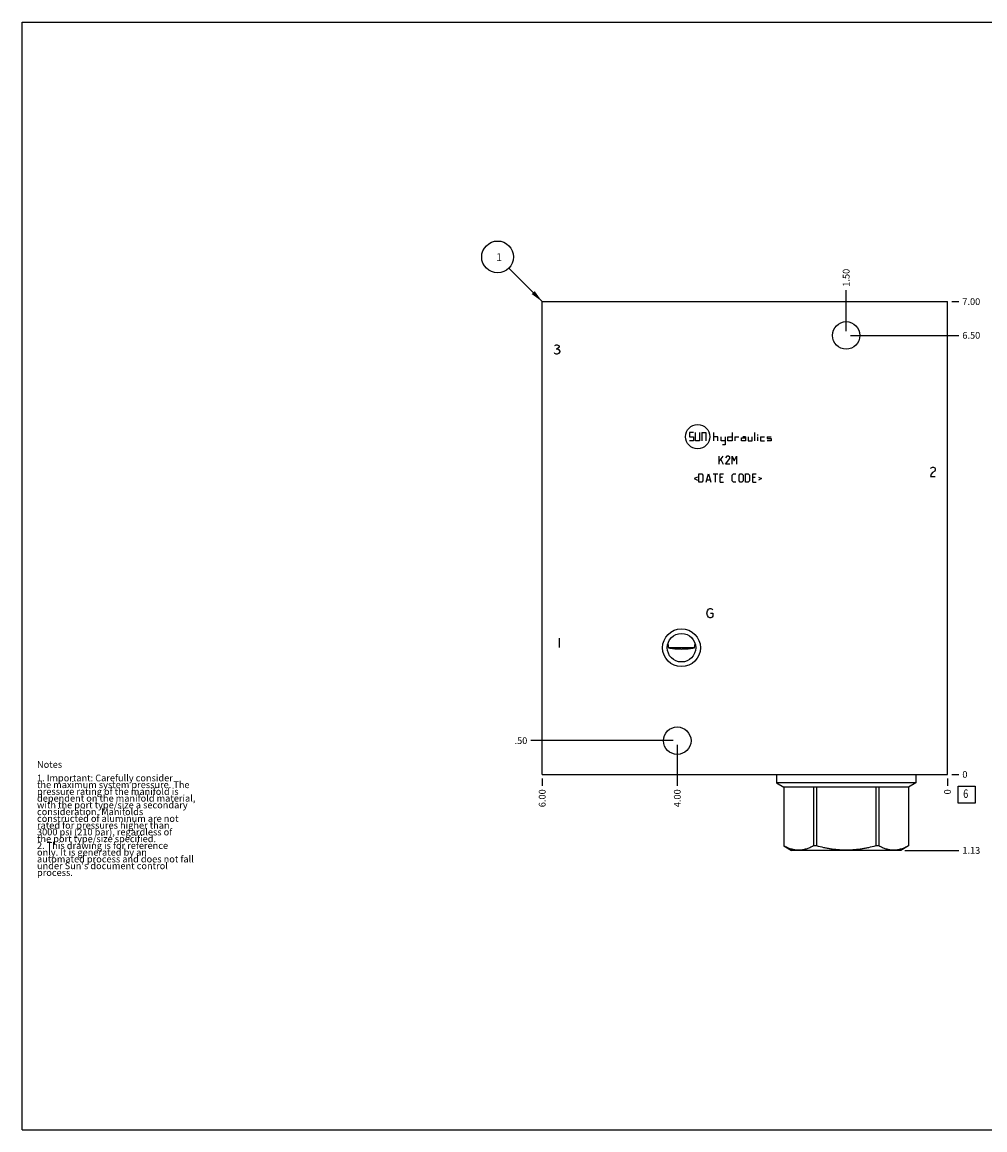
# Model space of a CAD drawing. Units: inches. Extents: x 0.3 to 21.7, y 0.3 to 16.7.
# Drawn here: x 0.3 to 14.6, y 0.3 to 16.7 of the extents above; entities that cross this region are included whole.
import ezdxf

# ---------------------------------------------------------------- set-up
doc = ezdxf.new("R2010")
doc.units = ezdxf.units.IN
doc.header["$LTSCALE"] = 1.21
doc.header["$MEASUREMENT"] = 0
doc.layers.get('0').update_dxf_attribs({"linetype": 'CONTINUOUS'})
doc.styles.get("Standard").update_dxf_attribs({"font": 'txt', "width": 0.8})
doc.dimstyles.new('DIMSTYLE_1', dxfattribs={"dimtxt": 0.1, "dimasz": 0.1875, "dimexe": 0.125, "dimexo": 0.0625, "dimgap": 0.025, "dimtad": 0, "dimtih": 1, "dimtoh": 1, "dimzin": 4, "dimdsep": 46, "dimtxsty": 'STANDARD', "dimblk": '_FILLED', "dimblk1": '_FILLED', "dimblk2": '_FILLED', "dimcen": 0.09, "dimadec": 0, "dimazin": 0, "dimtfac": 1, "dimtofl": 0, "dimtmove": 0, "dimatfit": 3, "dimldrblk": '_FILLED', "dimfxl": 1, "dimtolj": 1, "dimtzin": 4, "dimarcsym": 0})
doc.dimstyles.new('DIMSTYLE_2', dxfattribs={"dimtxt": 0.1, "dimasz": 0.1875, "dimexe": 0.125, "dimexo": 0.0625, "dimgap": 0.025, "dimtad": 0, "dimtih": 1, "dimtoh": 1, "dimdec": 0, "dimzin": 4, "dimdsep": 46, "dimtxsty": 'STANDARD', "dimblk": '_FILLED', "dimblk1": '_FILLED', "dimblk2": '_FILLED', "dimcen": 0.09, "dimadec": 0, "dimazin": 0, "dimtfac": 1, "dimtdec": 0, "dimtofl": 0, "dimtmove": 0, "dimatfit": 3, "dimldrblk": '_FILLED', "dimfxl": 1, "dimtolj": 1, "dimtzin": 4, "dimarcsym": 0})
doc.dimstyles.get("Standard").update_dxf_attribs({"dimtxt": 0.1, "dimasz": 0.1875, "dimexe": 0.125, "dimexo": 0.0625, "dimgap": 0.09, "dimtad": 0, "dimtih": 1, "dimtoh": 1, "dimdec": 3, "dimzin": 4, "dimdsep": 46, "dimtxsty": 'STANDARD', "dimblk": '_FILLED', "dimblk1": '_FILLED', "dimblk2": '_FILLED', "dimcen": 0.09, "dimadec": 0, "dimazin": 0, "dimtp": 0.001, "dimtm": 0.001, "dimtfac": 1, "dimtdec": 3, "dimtofl": 0, "dimtmove": 0, "dimatfit": 3, "dimldrblk": '_FILLED', "dimfxl": 1, "dimtolj": 1, "dimtzin": 4, "dimarcsym": 0})

# ---------------------------------------------------------------- blocks, each defined once
blk = doc.blocks.new('*D0')
at = {"color": 2, "linetype": 'CONTINUOUS'}
blk.add_line((8, 5.5), (8, 5.3925), dxfattribs=at)
at = {"color": 2, "linetype": 'CONTINUOUS', "insert": (7.95, 5.3425), "char_height": 0.1, "width": 0.32, "attachment_point": 3, "rotation": 90, "line_spacing_factor": 0.9}
blk.add_mtext('6.00', dxfattribs=at)
blk = doc.blocks.new('_FILLED')
at = {"color": 0, "linetype": 'BYBLOCK'}
blk.add_solid([(0, 0), (-1, 0.167), (-1, -0.167)], dxfattribs=at)
blk = doc.blocks.new('*D1')
at = {"color": 2, "linetype": 'CONTINUOUS'}
blk.add_line((14, 5.5), (14, 5.3925), dxfattribs=at)
at = {"color": 2, "linetype": 'CONTINUOUS', "insert": (13.95, 5.3425), "char_height": 0.1, "width": 0.08, "attachment_point": 3, "rotation": 90, "line_spacing_factor": 0.9}
blk.add_mtext('0', dxfattribs=at)
blk = doc.blocks.new('*D2')
at = {"color": 2, "linetype": 'CONTINUOUS'}
blk.add_line((14.0625, 12.5625), (14.17, 12.5625), dxfattribs=at)
at = {"color": 2, "linetype": 'CONTINUOUS', "insert": (14.22, 12.6125), "char_height": 0.1, "width": 0.32, "attachment_point": 1, "line_spacing_factor": 0.9}
blk.add_mtext('7.00', dxfattribs=at)
blk = doc.blocks.new('*D3')
at = {"color": 2, "linetype": 'CONTINUOUS'}
blk.add_line((14.0625, 5.5625), (14.17, 5.5625), dxfattribs=at)
at = {"color": 2, "linetype": 'CONTINUOUS', "insert": (14.22, 5.6125), "char_height": 0.1, "width": 0.08, "attachment_point": 1, "line_spacing_factor": 0.9}
blk.add_mtext('0', dxfattribs=at)
blk = doc.blocks.new('*D4')
at = {"color": 2, "linetype": 'CONTINUOUS'}
blk.add_line((12.5, 12.125), (12.5, 12.7325), dxfattribs=at)
at = {"color": 2, "linetype": 'CONTINUOUS', "insert": (12.45, 12.7825), "char_height": 0.1, "width": 0.32, "attachment_point": 1, "rotation": 90, "line_spacing_factor": 0.9}
blk.add_mtext('1.50', dxfattribs=at)
blk = doc.blocks.new('*D5')
at = {"color": 2, "linetype": 'CONTINUOUS'}
blk.add_line((12.5625, 12.0625), (14.17, 12.0625), dxfattribs=at)
at = {"color": 2, "linetype": 'CONTINUOUS', "insert": (14.22, 12.1125), "char_height": 0.1, "width": 0.32, "attachment_point": 1, "line_spacing_factor": 0.9}
blk.add_mtext('6.50', dxfattribs=at)
blk = doc.blocks.new('*D6')
at = {"color": 2, "linetype": 'CONTINUOUS'}
blk.add_line((10, 6), (10, 5.3925), dxfattribs=at)
at = {"color": 2, "linetype": 'CONTINUOUS', "insert": (9.95, 5.3425), "char_height": 0.1, "width": 0.32, "attachment_point": 3, "rotation": 90, "line_spacing_factor": 0.9}
blk.add_mtext('4.00', dxfattribs=at)
blk = doc.blocks.new('*D7')
at = {"color": 2, "linetype": 'CONTINUOUS'}
blk.add_line((9.9375, 6.0625), (7.83, 6.0625), dxfattribs=at)
at = {"color": 2, "linetype": 'CONTINUOUS', "insert": (7.78, 6.1125), "char_height": 0.1, "width": 0.24, "attachment_point": 3, "line_spacing_factor": 0.9}
blk.add_mtext('.50', dxfattribs=at)
blk = doc.blocks.new('*D8')
at = {"color": 2, "linetype": 'CONTINUOUS'}
blk.add_line((13.3695, 4.4375), (14.17, 4.4375), dxfattribs=at)
at = {"color": 2, "linetype": 'CONTINUOUS', "insert": (14.22, 4.4875), "char_height": 0.1, "width": 0.32, "attachment_point": 1, "line_spacing_factor": 0.9}
blk.add_mtext('1.13', dxfattribs=at)
blk = doc.blocks.new('SUN_FACENUMBER_BL1', base_point=(14.284, 5.264))
at = {"color": 2, "linetype": 'CONTINUOUS'}
for p, q in [((14.159, 5.389), (14.409, 5.389)), ((14.159, 5.139), (14.159, 5.389)), ((14.409, 5.389), (14.409, 5.139)), ((14.409, 5.139), (14.159, 5.139))]:
    blk.add_line(p, q, dxfattribs=at)
at = {"color": 2, "linetype": 'CONTINUOUS', "width": 0.8}
blk.add_text('6', height=0.125, dxfattribs=at).set_placement((14.232, 5.215))
blk = doc.blocks.new('SUN_NBOMBALLOON_BL2', base_point=(7.34, 13.223))
at = {"color": 2, "linetype": 'CONTINUOUS'}
blk.add_circle((7.34, 13.223), 0.236, dxfattribs=at)
at = {"color": 2, "linetype": 'CONTINUOUS', "insert": (7.319, 13.277), "char_height": 0.115, "width": 0.092, "attachment_point": 1, "line_spacing_factor": 0.9}
blk.add_mtext('1', dxfattribs=at)

msp = doc.modelspace()

# ---------------------------------------------------------------- linework, layer by layer
at = {"color": 7, "linetype": 'CONTINUOUS'}
for p, q in [((0.301, 0.301), (0.301, 16.699)), ((0.301, 16.699), (21.699, 16.699)), ((8, 5.562), (8, 12.562)), ((8, 12.562), (14, 12.562)), ((14, 5.562), (14, 12.562)), ((10.256, 7.438), (9.868, 7.438)), ((8, 5.562), (14, 5.562)), ((11.47, 5.562), (11.47, 5.436)), ((13.53, 5.436), (11.47, 5.436)), ((11.47, 5.436), (11.577, 5.375)), ((13.53, 5.436), (13.423, 5.375)), ((13.53, 5.562), (13.53, 5.436)), ((13.423, 5.375), (11.577, 5.375)), ((11.577, 5.375), (11.577, 4.504)), ((11.577, 5.375), (11.577, 4.504)), ((12.015, 5.375), (12.015, 4.504)), ((12.062, 5.375), (12.062, 4.504)), ((12.938, 5.375), (12.938, 4.504)), ((12.985, 5.375), (12.985, 4.504)), ((13.423, 5.375), (13.423, 4.504)), ((13.423, 5.375), (13.423, 4.504)), ((11.577, 4.504), (11.577, 4.504)), ((11.577, 4.504), (11.693, 4.438)), ((13.307, 4.438), (11.693, 4.438)), ((12.062, 4.504), (12.015, 4.504)), ((12.985, 4.504), (12.938, 4.504)), ((13.423, 4.504), (13.307, 4.438)), ((13.423, 4.504), (13.423, 4.504)), ((0.301, 0.301), (21.699, 0.301))]:
    msp.add_line(p, q, dxfattribs=at)
at = {"color": 4, "linetype": 'CONTINUOUS'}
for p, q in [((8.189, 11.911), (8.206, 11.922)), ((8.206, 11.922), (8.224, 11.922)), ((8.206, 11.864), (8.224, 11.864)), ((8.224, 11.922), (8.241, 11.911)), ((8.241, 11.876), (8.224, 11.864)), ((8.224, 11.864), (8.241, 11.852)), ((8.241, 11.911), (8.25, 11.899)), ((8.25, 11.887), (8.241, 11.876)), ((8.241, 11.852), (8.259, 11.829)), ((8.259, 11.817), (8.241, 11.794)), ((8.25, 11.899), (8.25, 11.887)), ((8.259, 11.829), (8.259, 11.817)), ((8.189, 11.794), (8.18, 11.806)), ((8.206, 11.782), (8.189, 11.794)), ((8.224, 11.782), (8.206, 11.782)), ((8.241, 11.794), (8.224, 11.782)), ((10.181, 10.623), (10.181, 10.562)), ((10.241, 10.623), (10.181, 10.623)), ((10.181, 10.562), (10.241, 10.562)), ((10.241, 10.502), (10.181, 10.502)), ((10.241, 10.562), (10.241, 10.502)), ((10.271, 10.502), (10.271, 10.623)), ((10.331, 10.502), (10.271, 10.502)), ((10.331, 10.623), (10.331, 10.502)), ((10.361, 10.623), (10.361, 10.502)), ((10.361, 10.623), (10.421, 10.623)), ((10.421, 10.623), (10.421, 10.502)), ((10.541, 10.502), (10.541, 10.623)), ((10.601, 10.562), (10.541, 10.562)), ((10.601, 10.502), (10.601, 10.562)), ((10.65, 10.502), (10.65, 10.562)), ((10.71, 10.502), (10.65, 10.502)), ((10.71, 10.562), (10.71, 10.443)), ((10.75, 10.502), (10.75, 10.562)), ((10.75, 10.562), (10.81, 10.562)), ((10.81, 10.502), (10.75, 10.502)), ((10.81, 10.623), (10.81, 10.502)), ((10.85, 10.562), (10.85, 10.502)), ((10.85, 10.562), (10.91, 10.562)), ((10.95, 10.502), (10.95, 10.543)), ((10.95, 10.543), (11.01, 10.543)), ((11.01, 10.502), (10.95, 10.502)), ((11.01, 10.562), (10.97, 10.562)), ((11.01, 10.562), (11.01, 10.502)), ((11.05, 10.562), (11.05, 10.502)), ((11.05, 10.502), (11.11, 10.502)), ((11.11, 10.502), (11.11, 10.562)), ((11.15, 10.502), (11.15, 10.623)), ((11.182, 10.592), (11.197, 10.592)), ((11.19, 10.502), (11.19, 10.562)), ((11.23, 10.562), (11.23, 10.502)), ((11.23, 10.562), (11.29, 10.562)), ((11.23, 10.502), (11.29, 10.502)), ((11.33, 10.562), (11.33, 10.533)), ((11.33, 10.562), (11.39, 10.562)), ((11.33, 10.533), (11.39, 10.533)), ((11.39, 10.502), (11.33, 10.502)), ((11.39, 10.533), (11.39, 10.502)), ((10.71, 10.443), (10.67, 10.443)), ((10.621, 10.195), (10.681, 10.274)), ((10.621, 10.155), (10.621, 10.274)), ((10.647, 10.223), (10.681, 10.155)), ((10.733, 10.274), (10.716, 10.249)), ((10.716, 10.155), (10.776, 10.24)), ((10.759, 10.274), (10.733, 10.274)), ((10.776, 10.257), (10.759, 10.274)), ((10.776, 10.24), (10.776, 10.257)), ((10.81, 10.155), (10.81, 10.274)), ((10.81, 10.274), (10.844, 10.206)), ((10.844, 10.206), (10.879, 10.274)), ((10.879, 10.274), (10.879, 10.155)), ((10.32, 9.89), (10.32, 10.011)), ((10.32, 10.011), (10.363, 10.011)), ((10.363, 10.011), (10.38, 9.993)), ((10.429, 9.89), (10.463, 10.011)), ((10.463, 10.011), (10.497, 9.89)), ((10.531, 10.011), (10.6, 10.011)), ((10.566, 9.89), (10.566, 10.011)), ((10.634, 9.89), (10.634, 10.011)), ((10.634, 10.011), (10.686, 10.011)), ((10.776, 10.155), (10.716, 10.155)), ((10.814, 9.993), (10.831, 10.011)), ((10.831, 10.011), (10.866, 10.011)), ((10.914, 9.993), (10.931, 10.011)), ((10.931, 10.011), (10.957, 10.011)), ((10.957, 10.011), (10.974, 9.993)), ((11.009, 9.89), (11.009, 10.011)), ((11.009, 10.011), (11.051, 10.011)), ((11.051, 10.011), (11.069, 9.993)), ((11.117, 9.89), (11.117, 10.011)), ((11.117, 10.011), (11.169, 10.011)), ((13.75, 10.089), (13.759, 10.101)), ((13.759, 10.007), (13.75, 9.972)), ((13.759, 10.101), (13.776, 10.112)), ((13.776, 10.031), (13.759, 10.007)), ((13.776, 10.112), (13.794, 10.112)), ((13.811, 10.054), (13.776, 10.031)), ((13.794, 10.112), (13.811, 10.101)), ((13.811, 10.101), (13.82, 10.089)), ((13.82, 10.066), (13.811, 10.054)), ((13.82, 10.089), (13.82, 10.066)), ((10.297, 9.965), (10.251, 9.942)), ((10.251, 9.942), (10.297, 9.919)), ((10.363, 9.89), (10.32, 9.89)), ((10.38, 9.908), (10.363, 9.89)), ((10.38, 9.993), (10.38, 9.908)), ((10.44, 9.925), (10.486, 9.925)), ((10.669, 9.959), (10.634, 9.959)), ((10.634, 9.89), (10.686, 9.89)), ((10.814, 9.908), (10.814, 9.993)), ((10.831, 9.89), (10.814, 9.908)), ((10.866, 9.89), (10.831, 9.89)), ((10.914, 9.908), (10.914, 9.993)), ((10.931, 9.89), (10.914, 9.908)), ((10.957, 9.89), (10.931, 9.89)), ((10.974, 9.908), (10.957, 9.89)), ((10.974, 9.993), (10.974, 9.908)), ((11.051, 9.89), (11.009, 9.89)), ((11.069, 9.908), (11.051, 9.89)), ((11.069, 9.993), (11.069, 9.908)), ((11.151, 9.959), (11.117, 9.959)), ((11.117, 9.89), (11.169, 9.89)), ((11.203, 9.965), (11.249, 9.942)), ((11.249, 9.942), (11.203, 9.919)), ((13.75, 9.972), (13.82, 9.972)), ((10.438, 7.951), (10.447, 7.986)), ((10.447, 7.916), (10.438, 7.951)), ((10.447, 7.986), (10.464, 8.009)), ((10.464, 7.892), (10.447, 7.916)), ((10.464, 8.009), (10.482, 8.021)), ((10.482, 7.881), (10.464, 7.892)), ((10.482, 8.021), (10.499, 8.021)), ((10.499, 7.881), (10.482, 7.881)), ((10.49, 7.951), (10.525, 7.951)), ((10.499, 8.021), (10.517, 8.009)), ((10.517, 7.892), (10.499, 7.881)), ((10.517, 8.009), (10.525, 7.997)), ((10.525, 7.904), (10.517, 7.892)), ((10.525, 7.951), (10.525, 7.904)), ((8.25, 7.582), (8.25, 7.442))]:
    msp.add_line(p, q, dxfattribs=at)
at = {"color": 7, "linetype": 'CONTINUOUS'}
for centre, radius in [((12.5, 12.062), 0.203), ((10.062, 7.438), 0.28), ((10.062, 7.438), 0.211), ((10, 6.062), 0.203)]:
    msp.add_circle(centre, radius, dxfattribs=at)
at = {"color": 4, "linetype": 'CONTINUOUS'}
msp.add_circle((10.301, 10.562), 0.18, dxfattribs=at)
at = {"color": 7, "linetype": 'CONTINUOUS'}
for points, knots in [([(9.859, 7.495), (9.861, 7.49), (9.863, 7.481), (9.866, 7.467), (9.867, 7.452), (9.868, 7.442), (9.868, 7.438)], [0, 0, 0, 0, 0.249529, 0.49945, 0.749655, 1, 1, 1, 1]), ([(9.868, 7.438), (9.884, 7.435), (9.908, 7.431), (9.94, 7.427), (9.964, 7.424), (9.989, 7.422), (10.013, 7.421), (10.038, 7.42), (10.062, 7.419), (10.086, 7.42), (10.111, 7.421), (10.135, 7.422), (10.16, 7.424), (10.184, 7.427), (10.216, 7.431), (10.24, 7.435), (10.256, 7.438)], [0, 0, 0, 0, 0.124995, 0.187496, 0.249997, 0.312497, 0.374998, 0.437499, 0.5, 0.562501, 0.625002, 0.687503, 0.750003, 0.812504, 0.875005, 1, 1, 1, 1]), ([(10.256, 7.438), (10.256, 7.442), (10.257, 7.452), (10.258, 7.467), (10.261, 7.481), (10.263, 7.49), (10.265, 7.495)], [0, 0, 0, 0, 0.250346, 0.50055, 0.750472, 1, 1, 1, 1]), ([(12.015, 4.504), (12.006, 4.5), (11.989, 4.49), (11.953, 4.474), (11.917, 4.46), (11.88, 4.45), (11.852, 4.445), (11.824, 4.441), (11.796, 4.44), (11.769, 4.441), (11.741, 4.445), (11.713, 4.45), (11.676, 4.46), (11.64, 4.474), (11.604, 4.49), (11.586, 4.5), (11.577, 4.504)], [0, 0, 0, 0, 0.065673, 0.130314, 0.256511, 0.318262, 0.379283, 0.439779, 0.5, 0.560221, 0.620717, 0.681738, 0.743489, 0.869686, 0.934327, 1, 1, 1, 1]), ([(12.938, 4.504), (12.902, 4.495), (12.848, 4.481), (12.776, 4.467), (12.721, 4.457), (12.666, 4.45), (12.611, 4.445), (12.555, 4.441), (12.5, 4.44), (12.445, 4.441), (12.389, 4.445), (12.334, 4.45), (12.279, 4.457), (12.224, 4.467), (12.152, 4.481), (12.098, 4.495), (12.062, 4.504)], [0, 0, 0, 0, 0.124991, 0.187491, 0.249992, 0.312494, 0.374996, 0.437498, 0.5, 0.562502, 0.625004, 0.687506, 0.750008, 0.812509, 0.875009, 1, 1, 1, 1]), ([(13.423, 4.504), (13.414, 4.5), (13.396, 4.49), (13.36, 4.474), (13.324, 4.46), (13.287, 4.45), (13.259, 4.445), (13.231, 4.441), (13.204, 4.44), (13.176, 4.441), (13.148, 4.445), (13.12, 4.45), (13.083, 4.46), (13.047, 4.474), (13.011, 4.49), (12.994, 4.5), (12.985, 4.504)], [0, 0, 0, 0, 0.065673, 0.130314, 0.256511, 0.318262, 0.379283, 0.439779, 0.5, 0.560221, 0.620717, 0.681738, 0.743489, 0.869686, 0.934327, 1, 1, 1, 1])]:
    msp.add_open_spline(points, degree=3, knots=knots, dxfattribs=at)

# ---------------------------------------------------------------- block references
at = {"color": 2, "linetype": 'CONTINUOUS'}
for name, p in [('SUN_NBOMBALLOON_BL2', (7.34, 13.223)), ('SUN_FACENUMBER_BL1', (14.284, 5.264))]:
    msp.add_blockref(name, p, dxfattribs=at)

# ---------------------------------------------------------------- texts
at = {"color": 2, "linetype": 'CONTINUOUS', "insert": (0.521, 5.76), "char_height": 0.1, "width": 3.04, "attachment_point": 1, "line_spacing_factor": 0.6}
msp.add_mtext("Notes\\P \\P1. Important: Carefully consider\\P   the maximum system pressure. The\\P   pressure rating of the manifold is\\P   dependent on the manifold material,\\P   with the port type/size a secondary\\P   consideration. Manifolds\\P   constructed of aluminum are not\\P   rated for pressures higher than\\P   3000 psi (210 bar), regardless of\\P   the port type/size specified.\\P2. This drawing is for reference\\P   only. It is generated by an\\P   automated process and does not fall\\P   under Sun's document control\\P   process.", dxfattribs=at)

# ---------------------------------------------------------------- dimensions: what is measured, and where the dimension line sits
at = {"color": 2, "linetype": 'CONTINUOUS'}
for feature_location, offset, dtype, origin, dimstyle, picture, middle in [((12.5, 12.125), (0, 0.607), 1, (14, 5.562), 'DIMSTYLE_1', '*D4', (12.5, 12.952)), ((14.062, 12.562), (0.107, 0), 0, (14, 5.562), 'DIMSTYLE_1', '*D2', (14.38, 12.562)), ((12.562, 12.062), (1.607, 0), 0, (14, 5.562), 'DIMSTYLE_1', '*D5', (14.38, 12.063)), ((9.938, 6.062), (-2.107, 0), 0, (14, 5.562), 'DIMSTYLE_1', '*D7', (7.667, 6.062)), ((10, 6), (0, -0.607), 1, (14, 5.562), 'DIMSTYLE_1', '*D6', (10, 5.183)), ((14.0625, 5.5625), (0.1075, 0), 0, (14, 5.5625), 'DIMSTYLE_2', '*D3', (14.259999451, 5.562500153)), ((8, 5.5), (0, -0.107), 1, (14, 5.562), 'DIMSTYLE_1', '*D0', (8, 5.182)), ((13.37, 4.438), (0.8, 0), 0, (14, 5.562), 'DIMSTYLE_1', '*D8', (14.393, 4.437)), ((14, 5.5), (0, -0.1075), 1, (14, 5.5625), 'DIMSTYLE_2', '*D1', (14.000000092, 5.302500305))]:
    dim = msp.add_ordinate_dim(feature_location=feature_location, offset=offset, dtype=dtype, origin=origin, dimstyle=dimstyle, dxfattribs=at)
    dim.commit()
    dim.dimension.update_dxf_attribs({"geometry": picture, "text_midpoint": middle})

# ---------------------------------------------------------------- leaders
msp.add_leader([(8, 12.562), (7.507, 13.056)], dimstyle='STANDARD', override={"dimtad": 0}, dxfattribs=at)

doc.saveas('drawing.dxf')
